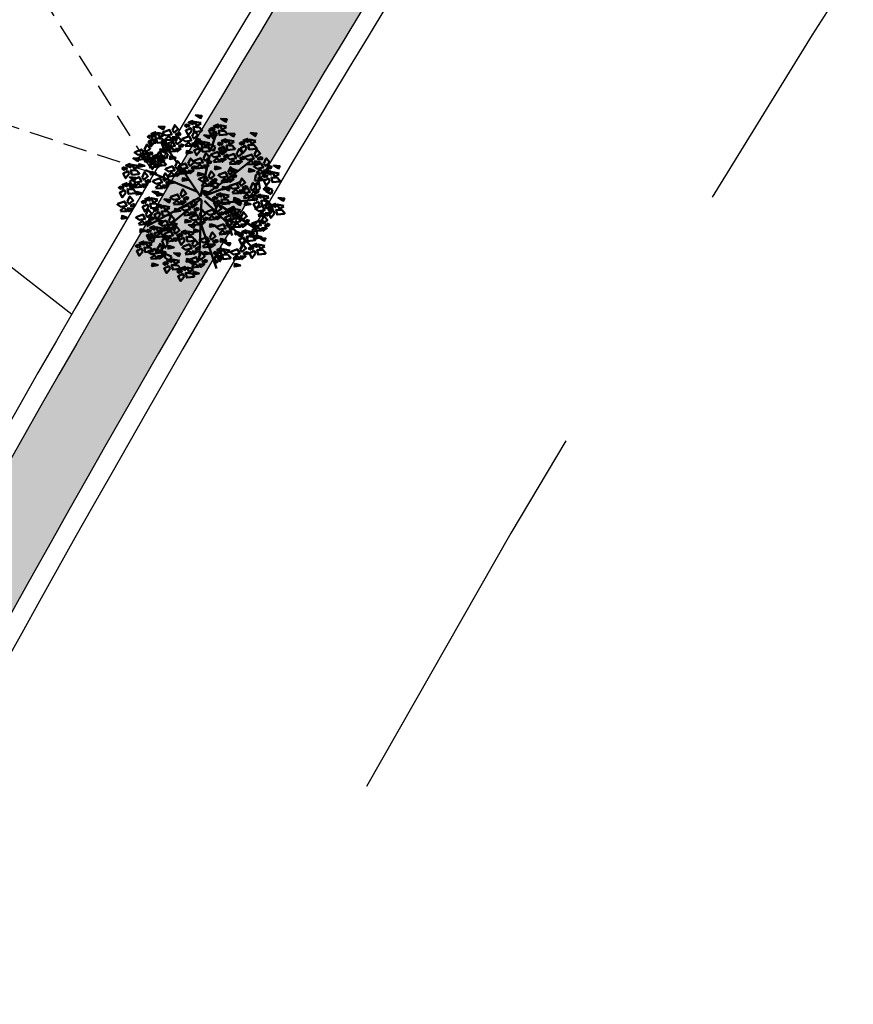
# Model space of a CAD drawing. Units: inches. Extents: x 26 to 1005, y 10 to 1071.
# Drawn here: x 428 to 436, y 628 to 638 of the extents above; entities that cross this region are included whole.
import ezdxf

# ---------------------------------------------------------------- set-up
doc = ezdxf.new("R2010")
doc.units = ezdxf.units.IN
doc.header["$MEASUREMENT"] = 0
doc.linetypes.add('ACAD_ISO02W100', pattern=[15, 12, -3])
doc.linetypes.add('DASHED2', pattern=[0.375, 0.25, -0.125])
for name, color, linetype in [('bulit', 7, 'Continuous'), ('Layer3', 44, 'Continuous'), ('OP-SENAL-NEGRO', 250, 'Continuous')]:
    doc.layers.add(name, color=color, linetype=linetype)
doc.layers.add('L-shrub', color=74, linetype='Continuous', lineweight=50)
doc.layers.add('L-wall', color=19, linetype='Continuous', lineweight=50)

# ---------------------------------------------------------------- blocks, each defined once
blk = doc.blocks.new('flower shrub 3')
at = {"layer": 'L-shrub', "color": 108}
for p, q in [((-130.4, 216.9), (-123.5, 236)), ((-166.1, 183.2), (-150.2, 187.7)), ((-161.6, 158.3), (-166.1, 183.2)), ((-150.3, 167.3), (-161.6, 156.1)), ((-150.2, 187.7), (-150.3, 167.3)), ((-222.6, 81.6), (-227, 106.5)), ((-206, -97.5), (-206.1, -81.5)), ((-191.5, -111.7), (-206, -97.5)), ((-204.5, -83.1), (-183.6, -97.3)), ((-183.6, -97.3), (-191.5, -111.7)), ((-186.9, -150.9), (-179.9, -131.8)), ((-179.9, -131.8), (-165.5, -125)), ((-166.2, -127.1), (-170.5, -152)), ((-161.5, -112.4), (-145.7, -107.9)), ((-157.1, -137.2), (-161.5, -112.4)), ((-170.5, -152), (-186.9, -150.9)), ((-163.1, -171.9), (-163.2, -156)), ((10.1, -195.8), (26, -191.4)), ((14.6, -220.7), (10.1, -195.8)), ((26, -191.4), (25.9, -211.7)), ((25.9, -211.7), (14.5, -223))]:
    blk.add_line(p, q, dxfattribs=at)
at = {"layer": 'L-shrub', "color": 2}
for p, q in [((-123.5, 236), (-109, 242.8)), ((-109.8, 240.6), (-114, 215.7)), ((-114, 215.7), (-130.4, 216.9)), ((-96, 214.8), (-80.2, 219.2)), ((-91.6, 189.9), (-96, 214.8)), ((-80.2, 219.2), (-80.3, 198.9)), ((71.1, 221.6), (86.9, 226)), ((75.6, 196.7), (71.1, 221.6)), ((86.9, 205.7), (75.5, 194.4)), ((86.9, 226), (86.9, 205.7)), ((-104.3, 171), (-104.5, 187)), ((-89.8, 156.8), (-104.3, 171)), ((-102.9, 185.4), (-82, 171.2)), ((-80.3, 198.9), (-91.6, 187.7)), ((-82, 171.2), (-89.8, 156.8)), ((21.4, 185.5), (37.3, 189.9)), ((25.9, 160.6), (21.4, 185.5)), ((37.2, 169.6), (25.8, 158.3)), ((37.3, 189.9), (37.2, 169.6)), ((58.3, 162), (58.1, 177.9)), ((59.8, 176.3), (80.7, 162.2)), ((72.8, 147.7), (58.3, 162)), ((80.7, 162.2), (72.8, 147.7)), ((-227, 106.5), (-211.2, 110.9)), ((-211.2, 110.9), (-211.3, 90.6)), ((42.5, 35.6), (42.3, 51.6)), ((57, 21.4), (42.5, 35.6)), ((43.9, 50), (64.8, 35.8)), ((64.8, 35.8), (57, 21.4)), ((188.1, 20.6), (195.1, 39.7)), ((195.1, 39.7), (209.5, 46.5)), ((208.7, 44.3), (204.5, 19.5)), ((184.1, 9.5), (199.9, 13.9)), ((188.5, -15.4), (184.1, 9.5)), ((204.5, 19.5), (188.1, 20.6)), ((199.9, 13.9), (199.8, -6.4)), ((199.8, -6.4), (188.5, -17.7)), ((218.7, -20.8), (218.5, -4.8)), ((233.2, -35), (218.7, -20.8)), ((220.1, -6.4), (241, -20.6)), ((241, -20.6), (233.2, -35)), ((84.7, -53.7), (100.5, -49.2)), ((89.1, -78.6), (84.7, -53.7)), ((100.5, -49.2), (100.4, -69.6)), ((100.4, -69.6), (89.1, -80.8)), ((-145.8, -128.2), (-157.1, -139.5)), ((-145.7, -107.9), (-145.8, -128.2)), ((-161.6, -157.6), (-140.7, -171.7)), ((143.4, -141.7), (159.2, -137.2)), ((147.8, -166.6), (143.4, -141.7)), ((159.2, -157.6), (147.8, -168.8)), ((159.2, -137.2), (159.2, -157.6)), ((-148.6, -186.2), (-163.1, -171.9)), ((-140.7, -171.7), (-148.6, -186.2))]:
    blk.add_line(p, q, dxfattribs=at)
at = {"layer": 'L-shrub', "color": 98}
blk.add_line((-211.3, 90.6), (-222.6, 79.4), dxfattribs=at)
at = {"layer": 'L-shrub', "color": 92}
for points in [[(-81.5, 253.1), (-74, 262.7), (-93.5, 268.4), (-80.9, 255.3)], [(49.5, 264.4), (57, 273.9), (37.6, 279.7), (50.2, 266.6)], [(-106.8, 239.4), (-107.9, 251.5), (-122.8, 248.9), (-106.8, 239.4)], [(-81.7, 236.7), (-97.2, 231.9), (-102, 247.4), (-81, 238.9)], [(-84.3, 244.8), (-59.4, 248.7), (-55.3, 232.7), (-75.6, 233.3), (-86.6, 244.9)], [(-50.4, 246.2), (-38.7, 261.6), (-30.1, 245.6), (-46.1, 237), (-50.4, 246.2)], [(-37.1, 234.5), (-41.8, 227.9), (-30.6, 225.3), (-26, 229.7), (-34.9, 234.5)], [(13.5, 230.4), (-1.8, 218.4), (-6, 236.1), (11.8, 240.3), (13.5, 230.4)], [(46.7, 222.9), (21.5, 225.6), (21.7, 242.1), (41.2, 236.3), (48.8, 222.3)], [(105.6, 221.4), (104.4, 233.5), (89.5, 230.8), (105.6, 221.4)], [(130.8, 235.1), (138.4, 244.6), (118.9, 250.4), (131.5, 237.2)], [(-84.4, 211.6), (-109.5, 214.3), (-109.3, 230.8), (-89.8, 225), (-82.2, 211)], [(-82.1, 204.2), (-57.1, 208), (-53, 192.1), (-73.3, 192.7), (-84.3, 204.3)], [(-76.4, 204), (-81.2, 192.8), (-60.9, 192.3), (-76.4, 201.7)], [(-80.5, 219.9), (-66.7, 228.5), (-58, 214.8), (-80.5, 217.6)], [(-48.1, 205.5), (-36.4, 221), (-27.8, 205), (-43.9, 196.4), (-48.1, 205.5)], [(10.6, 212.3), (22.3, 227.8), (30.9, 211.8), (14.9, 203.2), (10.6, 212.3)], [(23.9, 200.7), (19.2, 194), (30.4, 191.5), (35, 195.9), (26.1, 200.6)], [(63.1, 192.2), (70.6, 201.7), (51.1, 207.5), (63.7, 194.4)], [(94.8, 201), (79.5, 189.1), (75.4, 206.8), (93.1, 211), (94.8, 201)], [(85, 215.7), (91.3, 220.9), (81.1, 226.3), (75.5, 223.2), (82.9, 216.3)], [(128, 193.6), (102.9, 196.3), (103, 212.7), (122.5, 207), (130.1, 192.9)], [(130.7, 218.7), (115.1, 213.8), (110.3, 229.4), (131.3, 220.8)], [(-122.7, 167.2), (-111, 182.7), (-102.3, 166.6), (-118.4, 158), (-122.7, 167.2)], [(-92.9, 160), (-108.5, 155.2), (-113.3, 170.7), (-92.3, 162.2)], [(-92.8, 176.4), (-85.3, 186), (-104.8, 191.7), (-92.2, 178.6)], [(-78.2, 179.3), (-64.4, 187.9), (-55.7, 174.2), (-78.3, 177)], [(-34.9, 193.9), (-39.6, 187.3), (-28.3, 184.7), (-23.7, 189.1), (-32.6, 193.8)], [(-19.5, 186), (-5.7, 194.7), (3, 180.9), (-19.5, 183.8)], [(5.5, 189.9), (9.7, 178.5), (23.4, 184.9), (5.5, 189.9)], [(27.1, 158.2), (11.8, 146.2), (7.6, 163.9), (25.3, 168.1), (27.1, 158.2)], [(17.3, 172.8), (23.5, 178), (13.3, 183.4), (7.7, 180.4), (15.1, 173.5)], [(37.8, 178.5), (36.7, 190.6), (21.8, 188), (37.8, 178.5)], [(60.2, 150.7), (35.1, 153.4), (35.3, 169.9), (54.7, 164.1), (62.4, 150.1)], [(62.9, 175.8), (47.4, 171), (42.5, 186.5), (63.6, 177.9)], [(100.9, 161.5), (107.1, 166.7), (96.9, 172.1), (91.3, 169.1), (98.7, 162.2)], [(121.4, 167.2), (120.3, 179.3), (105.3, 176.7), (121.4, 167.2)], [(146.5, 164.5), (130.9, 159.7), (126.1, 175.2), (147.1, 166.7)], [(146.6, 180.9), (154.2, 190.5), (134.7, 196.2), (147.3, 183.1)], [(218.9, 167.4), (226.5, 176.9), (207, 182.7), (219.6, 169.6)], [(-212.9, 151.4), (-214.1, 163.5), (-229, 160.9), (-212.9, 151.4)], [(-190.5, 123.6), (-215.6, 126.4), (-215.5, 142.8), (-196, 137), (-188.4, 123)], [(-74.1, 163.4), (-78.9, 152.2), (-58.6, 151.7), (-74.2, 161.1)], [(-66.2, 124.3), (-54.5, 139.8), (-45.9, 123.8), (-61.9, 115.2), (-66.2, 124.3)], [(33.2, 131.1), (44.9, 146.6), (53.5, 130.5), (37.5, 121.9), (33.2, 131.1)], [(60.3, 138.8), (85.2, 142.6), (89.3, 126.7), (69, 127.3), (58, 138.8)], [(173.1, 148), (179.4, 153.2), (169.2, 158.6), (163.6, 155.5), (171, 148.6)], [(193.7, 153.7), (192.5, 165.8), (177.6, 163.1), (193.7, 153.7)], [(216.1, 125.9), (191, 128.6), (191.1, 145), (210.6, 139.3), (218.2, 125.2)], [(218.8, 151), (203.2, 146.2), (198.4, 161.7), (219.4, 153.1)], [(-212.5, 104.2), (-205, 113.8), (-224.5, 119.5), (-211.9, 106.4)], [(-217.6, 109.4), (-192.6, 113.3), (-188.5, 97.4), (-208.9, 97.9), (-219.9, 109.5)], [(-115.9, 92.7), (-104.2, 108.2), (-95.6, 92.2), (-111.6, 83.6), (-115.9, 92.7)], [(-100.1, 123), (-75.2, 126.8), (-71.1, 110.9), (-91.4, 111.5), (-102.4, 123)], [(-53, 112.7), (-57.6, 106), (-46.4, 103.5), (-41.8, 107.9), (-50.7, 112.6)], [(-51.1, 98.1), (-37.3, 106.7), (-28.6, 92.9), (-51.2, 95.8)], [(-26.1, 101.9), (-21.9, 90.5), (-8.2, 96.9), (-26.1, 101.9)], [(-7.8, 112.7), (-12.5, 106), (-1.2, 103.5), (3.4, 107.9), (-5.5, 112.6)], [(3.1, 104.8), (16.9, 113.5), (25.6, 99.7), (3.1, 102.6)], [(28.1, 108.7), (32.3, 97.3), (46, 103.7), (28.1, 108.7)], [(46.4, 119.4), (41.7, 112.8), (53, 110.2), (57.6, 114.6), (48.7, 119.4)], [(89.1, 117.7), (93.3, 106.3), (107, 112.7), (89.1, 117.7)], [(107.4, 128.5), (102.7, 121.8), (114, 119.3), (118.6, 123.7), (109.7, 128.4)], [(159.4, 110.4), (154.7, 103.8), (165.9, 101.2), (170.6, 105.6), (161.6, 110.4)], [(170.9, 107.2), (195.9, 111), (200, 95.1), (179.7, 95.7), (168.7, 107.3)], [(204.9, 108.5), (216.6, 124), (225.2, 108), (209.2, 99.4), (204.9, 108.5)], [(-170.4, 99.1), (-175.1, 92.5), (-163.9, 89.9), (-159.2, 94.3), (-168.2, 99.1)], [(-121, 70.3), (-116.8, 58.9), (-103.1, 65.3), (-121, 70.3)], [(-102.6, 81.1), (-107.3, 74.5), (-96.1, 71.9), (-91.5, 76.3), (-100.4, 81)], [(-92.2, 82.1), (-97, 71), (-76.7, 70.4), (-92.3, 79.9)], [(-47, 82.1), (-51.8, 71), (-31.5, 70.4), (-47.1, 79.9)], [(3.8, 66.6), (28.7, 70.4), (32.8, 54.5), (12.5, 55.1), (1.5, 66.6)], [(7.2, 88.9), (2.4, 77.8), (22.7, 77.2), (7.1, 86.7)], [(71.6, 66.6), (96.5, 70.4), (100.6, 54.5), (80.3, 55.1), (69.3, 66.6)], [(105.5, 67.9), (117.2, 83.4), (125.8, 67.4), (109.8, 58.8), (105.5, 67.9)], [(120.2, 79.9), (115.3, 68.7), (135.7, 68.2), (120.1, 77.6)], [(174.8, 82.3), (188.6, 90.9), (197.3, 77.1), (174.7, 80)], [(195.8, 71.1), (220.8, 74.9), (224.8, 59), (204.5, 59.6), (193.5, 71.2)], [(199.8, 86.1), (204, 74.7), (217.7, 81.1), (199.8, 86.1)], [(218.1, 96.9), (213.4, 90.2), (224.7, 87.7), (229.3, 92.1), (220.4, 96.8)], [(229.7, 72.4), (241.4, 87.9), (250.1, 71.9), (234, 63.3), (229.7, 72.4)], [(7.6, 41.6), (21.4, 50.3), (30.1, 36.5), (7.6, 39.4)], [(75.4, 41.6), (89.2, 50.3), (97.9, 36.5), (75.3, 39.4)], [(100.4, 45.5), (104.6, 34.1), (118.3, 40.5), (100.4, 45.5)], [(118.7, 56.3), (114, 49.6), (125.3, 47.1), (129.9, 51.5), (121, 56.2)], [(134.9, 22.8), (146.6, 38.3), (155.2, 22.2), (139.1, 13.7), (134.9, 22.8)], [(178.9, 66.3), (174.1, 55.2), (194.4, 54.6), (178.8, 64.1)], [(199.6, 46.2), (213.4, 54.8), (222.1, 41), (199.6, 43.9)], [(227.4, 23.9), (233.6, 29.1), (223.4, 34.5), (217.8, 31.4), (225.2, 24.6)], [(224.6, 50), (228.8, 38.6), (242.5, 45), (224.6, 50)], [(247.9, 29.6), (246.8, 41.7), (231.8, 39.1), (247.9, 29.6)], [(243, 60.8), (238.3, 54.1), (249.5, 51.6), (254.1, 56), (245.2, 60.7)], [(273.1, 43.3), (280.7, 52.8), (261.2, 58.6), (273.8, 45.5)], [(-102.4, 26), (-77.4, 29.8), (-73.3, 13.9), (-93.7, 14.4), (-104.6, 26)], [(11.7, 25.7), (6.9, 14.6), (27.2, 14), (11.7, 23.5)], [(67.2, -8.8), (66, 3.3), (51.1, 0.7), (67.2, -8.8)], [(79.5, 25.7), (74.7, 14.6), (95, 14), (79.4, 23.5)], [(92.4, 4.9), (100, 14.5), (80.5, 20.3), (93.1, 7.1)], [(104.8, -3.5), (118.6, 5.2), (127.2, -8.6), (104.7, -5.7)], [(129.7, 0.4), (133.9, -11), (147.7, -4.6), (129.7, 0.4)], [(168.7, 0.2), (180.5, 15.7), (189.1, -0.3), (173, -8.9), (168.7, 0.2)], [(203.7, 30.3), (198.9, 19.1), (219.2, 18.5), (203.7, 28)], [(237.2, 9.2), (221.8, -2.7), (217.7, 15), (235.4, 19.2), (237.2, 9.2)], [(270.3, 1.8), (245.2, 4.5), (245.3, 20.9), (264.8, 15.2), (272.5, 1.2)], [(-116, -34.3), (-141.1, -31.6), (-140.9, -15.2), (-121.5, -20.9), (-113.8, -34.9)], [(-75.3, -16.9), (-50.3, -13.1), (-46.2, -29), (-66.6, -28.4), (-77.5, -16.8)], [(-71.4, -41.8), (-57.6, -33.2), (-49, -46.9), (-71.5, -44.1)], [(-41.3, -15.6), (-29.6, -0.1), (-21, -16.1), (-37.1, -24.7), (-41.3, -15.6)], [(-28.1, -27.2), (-32.8, -33.8), (-21.6, -36.4), (-16.9, -32), (-25.8, -27.3)], [(46.6, -14.4), (52.9, -9.2), (42.7, -3.9), (37.1, -6.9), (44.5, -13.8)], [(89.6, -36.6), (64.5, -33.8), (64.6, -17.4), (84.1, -23.2), (91.7, -37.2)], [(92.3, -11.5), (76.7, -16.3), (71.9, -0.7), (92.9, -9.3)], [(108.9, -19.4), (104, -30.5), (124.4, -31.1), (108.8, -21.6)], [(138.6, -26), (152.4, -17.4), (161.1, -31.2), (138.6, -28.3)], [(163.6, -22.2), (167.8, -33.6), (181.6, -27.2), (163.6, -22.2)], [(182, -11.4), (177.3, -18.1), (188.5, -20.6), (193.1, -16.2), (184.2, -11.5)], [(198.2, -40.3), (197.1, -28.2), (182.1, -30.9), (198.2, -40.3)], [(223.3, -43.1), (207.7, -47.9), (202.9, -32.3), (223.9, -40.9)], [(223.5, -26.6), (231, -17.1), (211.5, -11.3), (224.1, -24.5)], [(-124.9, -51.7), (-113.2, -36.2), (-104.6, -52.2), (-120.7, -60.8), (-124.9, -51.7)], [(-46.5, -38), (-42.3, -49.4), (-28.5, -43), (-46.5, -38)], [(-18.8, -53.9), (-7, -38.4), (1.6, -54.5), (-14.5, -63.1), (-18.8, -53.9)], [(3.8, -48.5), (28.7, -44.6), (32.8, -60.6), (12.5, -60), (1.5, -48.4)], [(94.3, -65.2), (93.2, -53.1), (78.2, -55.7), (94.3, -65.2)], [(142.7, -41.9), (137.9, -53.1), (158.2, -53.6), (142.7, -44.2)], [(177.7, -46), (183.9, -40.8), (173.7, -35.5), (168.1, -38.5), (175.5, -45.4)], [(204.9, -69.7), (216.6, -54.2), (225.2, -70.3), (209.2, -78.8), (204.9, -69.7)], [(266.4, -67.2), (273.9, -57.7), (254.4, -51.9), (267, -65.1)], [(-75.1, -108), (-76.3, -95.9), (-91.2, -98.6), (-75.1, -108)], [(62.6, -103.5), (74.3, -88.1), (82.9, -104.1), (66.8, -112.7), (62.6, -103.5)], [(82.8, -91.4), (107.8, -87.5), (111.9, -103.4), (91.6, -102.9), (80.6, -91.3)], [(116.7, -93), (91.6, -90.2), (91.7, -73.8), (111.2, -79.6), (118.8, -93.6)], [(116.8, -90), (128.5, -74.5), (137.1, -90.6), (121.1, -99.2), (116.8, -90)], [(174.8, -96), (188.6, -87.3), (197.3, -101.1), (174.7, -98.2)], [(199.8, -92.1), (204, -103.5), (217.7, -97.1), (199.8, -92.1)], [(220.6, -86.6), (226.8, -81.4), (216.6, -76.1), (211, -79.1), (218.4, -86)], [(218.1, -81.3), (213.4, -88), (224.7, -90.6), (229.3, -86.2), (220.4, -81.4)], [(266.2, -83.7), (250.7, -88.5), (245.8, -72.9), (266.9, -81.5)], [(-63.9, -146.4), (-52.2, -130.9), (-43.6, -147), (-59.7, -155.6), (-63.9, -146.4)], [(28.6, -104.9), (53.6, -101), (57.7, -117), (37.4, -116.4), (26.4, -104.8)], [(130, -101.7), (125.3, -108.3), (136.6, -110.9), (141.2, -106.5), (132.3, -101.7)], [(151.2, -134.9), (158.7, -125.4), (139.2, -119.6), (151.8, -132.8)], [(148.4, -118.4), (173.3, -114.6), (177.4, -130.5), (157.1, -129.9), (146.1, -118.4)], [(178.9, -111.9), (174.1, -123), (194.4, -123.6), (178.8, -114.1)], [(-5.8, -157.6), (-1.6, -169), (12.1, -162.6), (-5.8, -157.6)], [(36.6, -145.7), (31.7, -156.9), (52.1, -157.4), (36.5, -148)], [(148.3, -176.4), (123.2, -173.7), (123.3, -157.3), (142.8, -163.1), (150.5, -177.1)], [(151, -151.4), (135.5, -156.2), (130.6, -140.6), (151.7, -149.2)], [(152.2, -143.4), (166, -134.7), (174.7, -148.5), (152.1, -145.6)]]:
    blk.add_lwpolyline(points, dxfattribs=at)
at = {"layer": 'L-shrub', "color": 108}
for points in [[(-127.3, 233.7), (-121, 238.9), (-131.2, 244.3), (-136.8, 241.3), (-129.5, 234.4)], [(-190.5, 199.7), (-165.5, 203.5), (-161.4, 187.6), (-181.8, 188.2), (-192.7, 199.8)], [(-156.6, 201), (-144.8, 216.5), (-136.2, 200.5), (-152.3, 191.9), (-156.6, 201)], [(-117.5, 219.1), (-132.8, 207.1), (-137, 224.8), (-119.3, 229), (-117.5, 219.1)], [(-187.7, 165.1), (-180.1, 174.7), (-199.6, 180.4), (-187, 167.3)], [(-186.6, 174.8), (-172.8, 183.4), (-164.2, 169.6), (-186.7, 172.5)], [(-161.7, 178.6), (-157.5, 167.2), (-143.7, 173.6), (-161.7, 178.6)], [(-156.6, 165.8), (-131.6, 169.7), (-127.5, 153.8), (-147.9, 154.3), (-158.9, 165.9)], [(-138.6, 157), (-132.3, 162.2), (-142.5, 167.6), (-148.1, 164.6), (-140.8, 157.7)], [(-143.3, 189.4), (-148, 182.7), (-136.8, 180.2), (-132.1, 184.6), (-141, 189.3)], [(-118.1, 162.7), (-119.2, 174.8), (-134.1, 172.2), (-118.1, 162.7)], [(-53.2, 183.1), (-49, 171.7), (-35.3, 178.1), (-53.2, 183.1)], [(-15.4, 170.1), (-20.2, 159), (0.1, 158.4), (-15.4, 167.9)], [(-223.7, 131.1), (-239, 119.1), (-243.2, 136.9), (-225.4, 141), (-223.7, 131.1)], [(-187.8, 148.7), (-203.4, 143.9), (-208.2, 159.4), (-187.2, 150.9)], [(-182.5, 158.9), (-187.4, 147.7), (-167, 147.1), (-182.6, 156.6)], [(-152.8, 140.9), (-139, 149.6), (-130.3, 135.8), (-152.8, 138.7)], [(-128.8, 142.4), (-144.1, 130.4), (-148.3, 148.1), (-130.6, 152.3), (-128.8, 142.4)], [(-237.8, 90.5), (-238.9, 102.6), (-253.8, 100), (-237.8, 90.5)], [(-248.5, 70.2), (-263.8, 58.2), (-268, 75.9), (-250.3, 80.1), (-248.5, 70.2)], [(-258.3, 84.8), (-252.1, 90), (-262.2, 95.4), (-267.9, 92.4), (-260.5, 85.5)], [(-146, 66.5), (-132.2, 75.1), (-123.5, 61.3), (-146, 64.2)], [(37.7, 67.9), (49.4, 83.4), (58, 67.4), (42, 58.8), (37.7, 67.9)], [(-283.1, 39.5), (-258.1, 43.3), (-254.1, 27.4), (-274.4, 28), (-285.4, 39.6)], [(-249.2, 40.8), (-237.5, 56.3), (-228.8, 40.3), (-244.9, 31.7), (-249.2, 40.8)], [(-172.3, 27.3), (-173.4, 39.4), (-188.3, 36.8), (-172.3, 27.3)], [(-141.9, 50.6), (-146.7, 39.4), (-126.4, 38.9), (-141.9, 48.3)], [(-68.5, 27.3), (-56.7, 42.8), (-48.1, 26.8), (-64.2, 18.2), (-68.5, 27.3)], [(-279.3, 14.6), (-265.5, 23.2), (-256.8, 9.5), (-279.3, 12.3)], [(-254.3, 18.4), (-250.1, 7), (-236.4, 13.4), (-254.3, 18.4)], [(-235.9, 29.2), (-240.6, 22.6), (-229.4, 20), (-224.8, 24.4), (-233.7, 29.1)], [(-183, 7), (-198.3, -4.9), (-202.5, 12.8), (-184.8, 16.9), (-183, 7)], [(-192.8, 21.7), (-186.5, 26.9), (-196.7, 32.2), (-202.4, 29.2), (-195, 22.3)], [(-113.3, -9.2), (-128.8, -14), (-133.7, 1.5), (-112.6, -7.1)], [(-113.1, 7.2), (-105.6, 16.7), (-125.1, 22.5), (-112.5, 9.4)], [(-73.6, 4.9), (-69.4, -6.5), (-55.6, -0.1), (-73.6, 4.9)], [(-55.2, 15.7), (-59.9, 9), (-48.7, 6.5), (-44, 10.9), (-53, 15.6)], [(134.8, -1.1), (159.8, 2.7), (163.9, -13.2), (143.5, -12.6), (132.5, -1)], [(-275.2, -1.3), (-280, -12.5), (-259.7, -13), (-275.2, -3.6)], [(-231.1, -16.9), (-206.2, -13.1), (-202.1, -29), (-222.4, -28.4), (-233.4, -16.8)], [(-227.3, -41.8), (-213.5, -33.2), (-204.8, -46.9), (-227.4, -44.1)], [(-197.2, -15.6), (-185.5, -0.1), (-176.9, -16.1), (-192.9, -24.7), (-197.2, -15.6)], [(-184, -27.2), (-188.7, -33.8), (-177.4, -36.4), (-172.8, -32), (-181.7, -27.3)], [(37.7, -47.1), (49.4, -31.7), (58, -47.7), (42, -56.3), (37.7, -47.1)], [(-223.2, -57.7), (-228, -68.9), (-207.7, -69.4), (-223.3, -60)], [(-202.3, -38), (-198.1, -49.4), (-184.4, -43), (-202.3, -38)], [(-176.8, -71.9), (-177.9, -59.8), (-192.8, -62.5), (-176.8, -71.9)], [(-151.7, -74.6), (-167.2, -79.5), (-172.1, -63.9), (-151, -72.5)], [(-111.7, -63.3), (-116.4, -69.9), (-105.2, -72.5), (-100.5, -68.1), (-109.4, -63.4)], [(7.6, -73.4), (21.4, -64.8), (30.1, -78.5), (7.6, -75.7)], [(51, -58.8), (46.3, -65.4), (57.5, -68), (62.1, -63.6), (53.2, -58.8)], [(73.8, -70.8), (80, -65.6), (69.8, -60.3), (64.2, -63.3), (71.6, -70.2)], [(220.6, -68.1), (195.5, -65.4), (195.6, -49), (215.1, -54.8), (222.8, -68.8)], [(-196.7, -101.1), (-189.2, -91.6), (-208.7, -85.8), (-196.1, -98.9)], [(-187.5, -92.3), (-202.8, -104.2), (-207, -86.5), (-189.3, -82.3), (-187.5, -92.3)], [(-197.3, -77.6), (-191.1, -72.4), (-201.3, -67), (-206.9, -70.1), (-199.5, -77)], [(-154.4, -99.7), (-179.5, -97), (-179.3, -80.6), (-159.9, -86.3), (-152.2, -100.4)], [(-150.9, -93.8), (-155.7, -105), (-135.4, -105.5), (-151, -96.1)], [(-155, -77.9), (-141.2, -69.3), (-132.6, -83), (-155.1, -80.2)], [(-149.8, -91.4), (-124.9, -87.5), (-120.8, -103.4), (-141.1, -102.9), (-152.1, -91.3)], [(-130.1, -74.1), (-125.8, -85.5), (-112.1, -79.1), (-130.1, -74.1)], [(32.6, -69.6), (36.8, -81), (50.5, -74.6), (32.6, -69.6)], [(170.9, -71), (195.9, -67.2), (200, -83.1), (179.7, -82.6), (168.7, -71)], [(241.1, -80.9), (240, -68.9), (225.1, -71.5), (241.1, -80.9)], [(-232.7, -135.1), (-248, -147.1), (-252.2, -129.4), (-234.5, -125.2), (-232.7, -135.1)], [(-242.5, -120.5), (-236.2, -115.3), (-246.4, -109.9), (-252, -112.9), (-244.7, -119.8)], [(-222, -114.8), (-223.1, -102.7), (-238, -105.3), (-222, -114.8)], [(-199.6, -142.6), (-224.7, -139.9), (-224.5, -123.4), (-205, -129.2), (-197.4, -143.2)], [(-196.9, -117.5), (-212.4, -122.3), (-217.2, -106.8), (-196.2, -115.4)], [(-181.4, -137.4), (-169.7, -121.9), (-161.1, -137.9), (-177.1, -146.5), (-181.4, -137.4)], [(-0.7, -135.1), (11, -119.7), (19.6, -135.7), (3.6, -144.3), (-0.7, -135.1)], [(32.5, -129.8), (46.3, -121.2), (54.9, -134.9), (32.4, -132.1)], [(-215.3, -138.7), (-190.4, -134.9), (-186.3, -150.8), (-206.6, -150.3), (-217.6, -138.7)], [(-211.5, -163.7), (-197.7, -155), (-189, -168.8), (-211.5, -165.9)], [(-186.5, -159.8), (-182.3, -171.2), (-168.6, -164.8), (-186.5, -159.8)], [(-168.2, -149), (-172.9, -155.7), (-161.6, -158.2), (-157, -153.8), (-165.9, -149.1)], [(-97.9, -147.8), (-72.9, -143.9), (-68.8, -159.8), (-89.1, -159.3), (-100.1, -147.7)], [(-94, -172.7), (-80.2, -164), (-71.6, -177.8), (-94.1, -174.9)], [(-50.7, -158.1), (-55.4, -164.7), (-44.2, -167.3), (-39.5, -162.9), (-48.4, -158.1)], [(56.3, -177.8), (63.8, -168.3), (44.3, -162.5), (56.9, -175.6)], [(115.2, -169), (99.9, -180.9), (95.7, -163.2), (113.4, -159.1), (115.2, -169)], [(156.3, -159.3), (151.5, -170.4), (171.8, -171), (156.2, -161.5)], [(-207.4, -179.6), (-212.2, -190.7), (-191.9, -191.3), (-207.5, -181.8)], [(-163.4, -197.2), (-157.2, -192), (-167.4, -186.6), (-173, -189.7), (-165.6, -196.5)], [(-142.9, -191.5), (-144, -179.4), (-159, -182), (-142.9, -191.5)], [(-117.8, -194.2), (-133.4, -199), (-138.2, -183.5), (-117.2, -192.1)], [(-89.9, -188.6), (-94.8, -199.8), (-74.4, -200.3), (-90, -190.9)], [(-77, -213.9), (-69.5, -204.4), (-88.9, -198.6), (-76.3, -211.7)], [(-84.3, -195.1), (-59.4, -191.3), (-55.3, -207.2), (-75.6, -206.7), (-86.6, -195.1)], [(-69.1, -168.8), (-64.8, -180.2), (-51.1, -173.8), (-69.1, -168.8)], [(-50.4, -193.8), (-38.7, -178.3), (-30.1, -194.3), (-46.1, -202.9), (-50.4, -193.8)], [(-26.7, -177.3), (-31.5, -188.5), (-11.2, -189), (-26.7, -179.6)], [(10.5, -197.2), (16.8, -192), (6.6, -186.6), (1, -189.7), (8.3, -196.5)], [(31, -191.5), (29.9, -179.4), (15, -182), (31, -191.5)], [(56.1, -194.2), (40.6, -199), (35.8, -183.5), (56.8, -192.1)], [(58, -197.4), (83, -193.6), (87.1, -209.5), (66.7, -208.9), (55.7, -197.3)], [(91.9, -196.1), (103.6, -180.6), (112.3, -196.6), (96.2, -205.2), (91.9, -196.1)], [(130.2, -206.2), (136.5, -201), (126.3, -195.6), (120.7, -198.7), (128.1, -205.6)], [(150.8, -200.5), (149.6, -188.4), (134.7, -191.1), (150.8, -200.5)], [(175.9, -203.3), (160.3, -208.1), (155.5, -192.5), (176.5, -201.1)], [(176, -186.8), (183.5, -177.3), (164.1, -171.5), (176.7, -184.7)], [(-153.6, -211.9), (-169, -223.8), (-173.1, -206.1), (-155.4, -201.9), (-153.6, -211.9)], [(-120.5, -219.3), (-145.6, -216.6), (-145.5, -200.2), (-126, -205.9), (-118.3, -219.9)], [(-122.8, -233.3), (-116.5, -228.1), (-126.7, -222.7), (-132.3, -225.8), (-124.9, -232.6)], [(-102.2, -227.6), (-103.4, -215.5), (-118.3, -218.1), (-102.2, -227.6)], [(-77.1, -230.3), (-92.7, -235.1), (-97.5, -219.6), (-76.5, -228.2)], [(-80.5, -220.1), (-66.7, -211.4), (-58, -225.2), (-80.5, -222.3)], [(-55.5, -216.2), (-51.3, -227.6), (-37.6, -221.2), (-55.5, -216.2)], [(-37.1, -205.4), (-41.8, -212.1), (-30.6, -214.6), (-26, -210.3), (-34.9, -205.5)], [(20.3, -211.9), (5, -223.8), (0.8, -206.1), (18.5, -201.9), (20.3, -211.9)], [(53.4, -219.3), (28.3, -216.6), (28.5, -200.2), (48, -205.9), (55.6, -219.9)], [(61.8, -222.3), (75.6, -213.7), (84.3, -227.4), (61.8, -224.6)], [(86.8, -218.5), (91, -229.9), (104.7, -223.5), (86.8, -218.5)], [(105.2, -207.7), (100.5, -214.3), (111.7, -216.9), (116.3, -212.5), (107.4, -207.8)], [(140, -220.9), (124.7, -232.8), (120.5, -215.1), (138.3, -210.9), (140, -220.9)], [(173.2, -228.3), (148, -225.6), (148.2, -209.2), (167.7, -214.9), (175.3, -229)], [(-113, -248), (-128.3, -259.9), (-132.5, -242.2), (-114.7, -238), (-113, -248)], [(-79.8, -255.4), (-105, -252.7), (-104.8, -236.3), (-85.3, -242), (-77.7, -256)], [(-76.4, -236), (-81.2, -247.1), (-60.9, -247.7), (-76.4, -238.2)], [(65.9, -238.2), (61.1, -249.4), (81.4, -249.9), (65.9, -240.5)]]:
    blk.add_lwpolyline(points, dxfattribs=at)
at = {"layer": 'L-shrub', "color": 2}
for points in [[(3.7, 245), (10, 250.2), (-0.2, 255.6), (-5.8, 252.5), (1.6, 245.7)], [(24.3, 250.7), (23.1, 262.8), (8.2, 260.2), (24.3, 250.7)], [(49.4, 248), (33.8, 243.2), (29, 258.7), (50, 250.1)], [(-55.5, 223.7), (-51.3, 212.3), (-37.6, 218.7), (-55.5, 223.7)], [(-23.3, 211), (1.6, 214.8), (5.7, 198.9), (-14.6, 199.5), (-25.6, 211)], [(-127.8, 144.8), (-123.6, 133.4), (-109.9, 139.8), (-127.8, 144.8)], [(-95.7, 134.9), (-120.8, 137.6), (-120.6, 154.1), (-101.1, 148.3), (-93.5, 134.3)], [(-21, 124.3), (-9.3, 139.8), (-0.7, 123.8), (-16.7, 115.2), (-21, 124.3)], [(-0.7, 129.8), (24.2, 133.6), (28.3, 117.7), (8, 118.2), (-3, 129.8)], [(110.7, 146.9), (95.3, 134.9), (91.2, 152.6), (108.9, 156.8), (110.7, 146.9)], [(94.2, 140.1), (105.9, 155.6), (114.5, 139.6), (98.5, 131), (94.2, 140.1)], [(143.8, 139.4), (118.7, 142.1), (118.8, 158.6), (138.3, 152.8), (146, 138.8)], [(146.1, 122.1), (157.9, 137.6), (166.5, 121.5), (150.4, 112.9), (146.1, 122.1)], [(182.9, 133.3), (167.6, 121.4), (163.4, 139.1), (181.2, 143.3), (182.9, 133.3)], [(-183.7, 110.8), (-171.9, 126.3), (-163.3, 110.2), (-179.4, 101.6), (-183.7, 110.8)], [(-96.3, 98.1), (-82.5, 106.7), (-73.8, 92.9), (-96.3, 95.8)], [(-54.9, 123), (-30, 126.8), (-25.9, 110.9), (-46.2, 111.5), (-57.2, 123)], [(64.1, 113.8), (77.9, 122.5), (86.6, 108.7), (64, 111.6)], [(112.2, 120.7), (137.2, 124.6), (141.3, 108.7), (120.9, 109.2), (110, 120.8)], [(116.1, 95.8), (129.9, 104.5), (138.5, 90.7), (116, 93.5)], [(-188.8, 88.4), (-184.6, 77), (-170.8, 83.4), (-188.8, 88.4)], [(68.2, 97.9), (63.4, 86.8), (83.7, 86.2), (68.1, 95.7)], [(141, 99.6), (145.2, 88.2), (159, 94.6), (141, 99.6)], [(-147, 41), (-139.5, 50.6), (-159, 56.4), (-146.4, 43.2)], [(32.6, 45.5), (36.8, 34.1), (50.5, 40.5), (32.6, 45.5)], [(51, 56.3), (46.3, 49.6), (57.5, 47.1), (62.1, 51.5), (53.2, 56.2)], [(273, 26.9), (257.4, 22.1), (252.6, 37.6), (273.6, 29)], [(-149.9, -0.5), (-175, 2.3), (-174.8, 18.7), (-155.3, 12.9), (-147.7, -1.1)], [(-138.4, -6.5), (-139.5, 5.6), (-154.3, 11.9), (-138.4, -6.5)], [(100.9, 21.5), (125.9, 25.3), (130, 9.4), (109.6, 9.9), (98.7, 21.5)], [(148.1, 11.2), (143.4, 4.5), (154.6, 2), (159.3, 6.3), (150.4, 11.1)], [(-52.7, -55.3), (-27.7, -51.4), (-23.6, -67.3), (-44, -66.8), (-54.9, -55.2)], [(-5.5, -65.6), (-10.2, -72.2), (1, -74.8), (5.7, -70.4), (-3.3, -65.6)], [(119.4, -67.9), (103.8, -72.7), (99, -57.1), (120, -65.7)], [(119.5, -51.5), (127.1, -41.9), (107.6, -36.2), (120.2, -49.3)], [(187.5, -60.7), (172.1, -72.6), (168, -54.9), (185.7, -50.8), (187.5, -60.7)], [(11.7, -89.3), (6.9, -100.5), (27.2, -101), (11.7, -91.6)], [(230.4, -101.3), (215.1, -113.2), (210.9, -95.5), (228.6, -91.4), (230.4, -101.3)], [(-141.9, -132.2), (-146.7, -143.3), (-126.4, -143.9), (-141.9, -134.4)], [(-121, -112.4), (-116.8, -123.8), (-103.1, -117.4), (-121, -112.4)], [(-85.9, -128.4), (-101.2, -140.3), (-105.4, -122.6), (-87.6, -118.4), (-85.9, -128.4)], [(-95.7, -113.7), (-89.4, -108.5), (-99.6, -103.1), (-105.2, -106.2), (-97.8, -113.1)], [(-52.7, -135.8), (-77.8, -133.1), (-77.7, -116.7), (-58.2, -122.4), (-50.6, -136.5)], [(57.4, -126), (61.7, -137.4), (75.4, -131), (57.4, -126)], [(86.7, -116.3), (100.5, -107.6), (109.2, -121.4), (86.6, -118.5)], [(12.6, -146.8), (7.9, -153.4), (19.1, -156), (23.7, -151.6), (14.8, -146.8)]]:
    blk.add_lwpolyline(points, dxfattribs=at)
at = {"layer": 'L-shrub', "color": 32}
for points in [[(-59.4, 140), (-93.7, 220.8)], [(65.7, 157.2), (92.6, 203.7)], [(-2.5, 7.1), (56.3, 136.9)], [(-9.9, 24.3), (-166.8, 132)], [(-2.5, 7.1), (-51.6, 124.7)], [(122.1, 56.8), (200.5, 95.9)], [(9.7, 7.1), (125, 58.6)], [(-7.4, 4.7), (-201.1, -54.1)], [(14.6, 7.1), (137.2, 26.7)], [(14.6, 4.7), (156.8, -137.4)], [(-2.5, -0.2), (-181.5, -98.2)], [(-2.5, -5.1), (-51.6, -205.9)], [(7.3, -10), (132.3, -196.1)], [(55.9, -29), (171.1, -41.2)], [(-12.8, -149), (-20.2, -90.2)], [(-12.3, -147.2), (-0.1, -242.7)]]:
    blk.add_lwpolyline(points, dxfattribs=at)
at = {"layer": 'L-shrub', "color": 98}
for points in [[(-233.5, 145.7), (-227.2, 151), (-237.4, 156.3), (-243, 153.3), (-235.6, 146.4)], [(-109.4, 155.5), (-114.1, 148.9), (-102.9, 146.3), (-98.3, 150.7), (-107.2, 155.5)], [(-148.7, 125), (-153.5, 113.9), (-133.2, 113.3), (-148.7, 122.8)], [(-71.3, 101.9), (-67.1, 90.5), (-53.4, 96.9), (-71.3, 101.9)], [(-215.4, 62.7), (-240.5, 65.4), (-240.3, 81.9), (-220.8, 76.1), (-213.2, 62.1)], [(-212.7, 87.8), (-228.2, 83), (-233.1, 98.5), (-212, 90)], [(-209.7, 68.6), (-214.5, 57.5), (-194.2, 56.9), (-209.7, 66.3)], [(-213.7, 84.5), (-200, 93.2), (-191.3, 79.4), (-213.8, 82.3)], [(-149.8, 91.4), (-124.9, 95.2), (-120.8, 79.3), (-141.1, 79.9), (-152.1, 91.5)], [(-147.2, 24.6), (-162.7, 19.8), (-167.5, 35.4), (-146.5, 26.8)], [(-98.5, 1), (-84.7, 9.7), (-76.1, -4.1), (-98.6, -1.2)], [(-149.1, -26.8), (-164.4, -38.8), (-168.6, -21.1), (-150.9, -16.9), (-149.1, -26.8)], [(-158.9, -12.2), (-152.7, -7), (-162.9, -1.6), (-168.5, -4.7), (-161.1, -11.5)], [(-94.4, -14.9), (-99.3, -26), (-78.9, -26.6), (-94.5, -17.1)], [(56.4, -29.1), (41.1, -41), (36.9, -23.3), (54.7, -19.2), (56.4, -29.1)], [(-151.5, -58.2), (-144, -48.7), (-163.5, -42.9), (-150.9, -56.1)], [(-158.9, -53), (-133.9, -49.2), (-129.8, -65.1), (-150.1, -64.5), (-161.1, -52.9)], [(-67.3, -57.7), (-72.2, -68.9), (-51.8, -69.4), (-67.4, -60)], [(-115.9, -90), (-104.2, -74.5), (-95.6, -90.6), (-111.6, -99.2), (-115.9, -90)], [(-50, -110.7), (-65.6, -115.6), (-70.4, -100), (-49.4, -108.6)], [(-49.9, -94.3), (-42.3, -84.8), (-61.8, -79), (-49.2, -92.2)], [(-44.8, -96.1), (-49.6, -107.2), (-29.3, -107.8), (-44.8, -98.3)], [(-48.8, -80.2), (-35.1, -71.5), (-26.4, -85.3), (-48.9, -82.4)], [(-23.9, -76.3), (-19.7, -87.7), (-5.9, -81.3), (-23.9, -76.3)], [(83.6, -85.5), (68.2, -97.4), (64.1, -79.7), (81.8, -75.6), (83.6, -85.5)], [(263.5, -108.8), (238.4, -106), (238.6, -89.6), (258, -95.4), (265.7, -109.4)], [(-146, -116.3), (-132.2, -107.6), (-123.5, -121.4), (-146, -118.5)], [(-102.6, -101.7), (-107.3, -108.3), (-96.1, -110.9), (-91.5, -106.5), (-100.4, -101.7)], [(-34.6, -136.5), (-9.7, -132.6), (-5.6, -148.5), (-25.9, -148), (-36.9, -136.4)], [(70.6, -104.9), (75.5, -144.1)], [(75.8, -115.2), (71.1, -121.8), (82.3, -124.4), (87, -120), (78.1, -115.3)], [(90.8, -132.2), (86, -143.3), (106.3, -143.9), (90.7, -134.4)], [(111.7, -112.4), (115.9, -123.8), (129.6, -117.4), (111.7, -112.4)], [(182.3, -117.1), (194, -101.6), (202.6, -117.6), (186.6, -126.2), (182.3, -117.1)], [(195.5, -128.7), (190.8, -135.4), (202.1, -137.9), (206.7, -133.5), (197.8, -128.8)], [(-117.6, -177.8), (-110.1, -168.3), (-129.6, -162.5), (-117, -175.6)], [(-30.8, -161.4), (-17, -152.7), (-8.3, -166.5), (-30.8, -163.7)], [(105.4, -154.3), (111.6, -149.1), (101.4, -143.7), (95.8, -146.8), (103.2, -153.7)], [(125.9, -148.6), (124.8, -136.5), (109.9, -139.2), (125.9, -148.6)], [(177.2, -139.5), (181.4, -150.9), (195.1, -144.5), (177.2, -139.5)]]:
    blk.add_lwpolyline(points, dxfattribs=at)

msp = doc.modelspace()

# ---------------------------------------------------------------- hatches: boundary and pattern name
at = {"layer": 'Layer3', "true_color": 0x136734}
h = msp.add_hatch(dxfattribs=at)
h.set_pattern_fill('GOST_GLASS', color=116, scale=0.05)
h.set_pattern_definition([(45, (-11066.53243, 5441.85775), (0.424264069, 0), [0.25, -0.35]), (45, (-11066.42636, 5441.85775), (0.424264069, 0), [0.1, -0.5]), (45, (-11066.53243, 5441.96382), (0.424264069, 0), [0.1, -0.5])])
h.paths.add_polyline_path([(431.96715, 639.45673), (431.2874, 639.87856, 0.01241733), (426.63031, 631.94047, -0.46035191), (425.88608, 631.7879), (404.37792, 648.50299, 1), (403.82566, 647.79236), (425.62333, 630.85228, 0.46108993), (427.11296, 631.15956, -0.01302623)])
at = {"layer": 'Layer3', "true_color": 0x58ba48}
h = msp.add_hatch(dxfattribs=at)
h.set_pattern_fill('GRASS', color=85, scale=0.5)
h.set_pattern_definition([(90, (-1475.65065, -413.0692), (-0.35355339, 0.35355339), [0.09375, -0.61335678]), (45, (-1475.65065, -413.0692), (-0.35355339, 0.35355339), [0.09375, -0.40625]), (135, (-1475.65065, -413.0692), (-0.35355339, -0.35355339), [0.09375, -0.40625])])
h.paths.add_polyline_path([(439.82909, 624.8117, 0.15917524), (439.94694, 625.42138), (438.93163, 633.51818, 1), (437.14562, 633.29422), (437.7551, 628.43381, -0.15888512), (437.28586, 625.99904, 0.01430191), (432.74044, 617.20217, 0.3533056), (433.02799, 615.97912), (433.67424, 615.47688, 0.478172), (435.18949, 615.83393, -0.01483667)])

# ---------------------------------------------------------------- linework, layer by layer
msp.add_line((424.08959, 637.99666, 0), (428.074, 634.90017, 0))
msp.add_circle((508.60148, 496.20303, 0), 397.40073)
at = {"layer": 'bulit'}
for radius, start, end in [(185.52094, 135.5589664, 150.9517285), (185.32094, 135.9858524, 151.02369), (184.52094, 135.9858524, 151.1632153), (184.32094, 135.9858524, 151.2356413)]:
    msp.add_arc((588.75279, 542.16212, 0), radius, start, end, dxfattribs=at)
at = {"layer": 'Layer3', "linetype": 'DASHED2'}
for p, q in [((425.94423, 641.11464, 0), (428.94093, 636.38626, 0)), ((428.94093, 636.38626, 0), (424.08959, 637.99666, 0))]:
    msp.add_line(p, q, dxfattribs=at)
at = {"layer": 'OP-SENAL-NEGRO', "linetype": 'ACAD_ISO02W100'}
msp.add_arc((590.06467, 541.06224, 0), 182.03107, 135.2931953, 150.7849709, dxfattribs=at)

# ---------------------------------------------------------------- block references
at = {"layer": 'L-wall', "xscale": 0.003119278319285485, "yscale": 0.003119278319285485, "zscale": 0.003119278319285485, "rotation": 11.80409171286333}
msp.add_blockref('flower shrub 3', (429.44811, 636.12445, 0), dxfattribs=at)

doc.saveas('drawing.dxf')
